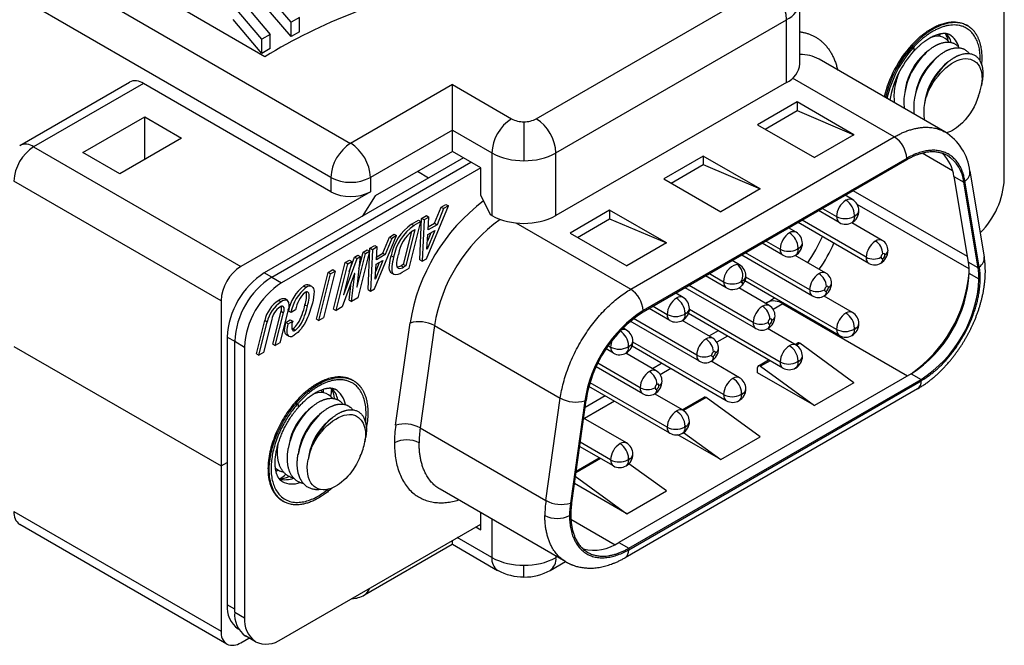
# Model space of a CAD drawing. Units: millimetres. Extents: x 54 to 474, y 40 to 337.
# Drawn here: x 150 to 160, y 262 to 268 of the extents above; entities that cross this region are included whole.
import ezdxf

# ---------------------------------------------------------------- set-up
doc = ezdxf.new("R2010")
doc.units = ezdxf.units.MM
doc.header["$MEASUREMENT"] = 0
doc.layers.add('Layer0000', color=7, linetype='Continuous', lineweight=25)

msp = doc.modelspace()

# ---------------------------------------------------------------- linework, layer by layer
at = {"layer": 'Layer0000', "color": 7, "linetype": 'Continuous', "lineweight": 25}
for p, q in [((152.779, 266.38), (144.76, 271.009)), ((147.468, 269.916), (152.982, 266.732)), ((159.728, 266.365), (159.728, 269.157)), ((154.898, 266.986), (157.278, 268.36)), ((152.368, 267.981), (152.071, 268.329)), ((152.097, 267.625), (151.164, 268.164)), ((152.067, 267.807), (151.769, 268.155)), ((151.855, 268.204), (152.152, 267.856)), ((152.368, 267.834), (152.071, 268.182)), ((157.619, 267.552), (157.619, 268.198)), ((152.067, 267.66), (151.769, 268.008)), ((152.454, 268.03), (152.368, 267.981)), ((152.368, 267.834), (152.368, 267.981)), ((152.454, 267.883), (152.454, 268.03)), ((155.101, 266.633), (157.481, 268.007)), ((157.481, 267.361), (157.481, 268.007)), ((159.337, 267.951), (159.35, 267.944)), ((152.152, 267.856), (152.067, 267.807)), ((152.152, 267.709), (152.152, 267.856)), ((152.454, 267.883), (152.368, 267.834)), ((159.162, 267.854), (159.161, 267.855)), ((152.067, 267.66), (152.067, 267.807)), ((158.784, 267.739), (158.771, 267.746)), ((159.145, 267.81), (159.143, 267.797)), ((152.152, 267.709), (152.067, 267.66)), ((158.946, 267.69), (158.908, 267.658)), ((159.115, 266.849), (157.817, 267.599)), ((157.817, 267.599), (157.819, 267.598)), ((159.047, 267.631), (159.01, 267.6)), ((159.149, 267.572), (159.112, 267.541)), ((149.567, 266.71), (150.7, 267.364)), ((150.844, 267.35), (149.711, 266.696)), ((152.779, 266.233), (150.844, 267.35)), ((154.032, 267.339), (152.982, 266.732)), ((154.032, 266.868), (154.032, 267.339)), ((154.032, 267.339), (154.643, 266.986)), ((157.481, 267.361), (155.101, 265.987)), ((158.593, 266.798), (157.543, 267.404)), ((158.607, 267.364), (158.599, 267.317)), ((159.492, 267.327), (159.499, 267.37)), ((158.709, 267.306), (158.7, 267.258)), ((158.811, 267.247), (158.802, 267.199)), ((157.59, 267.159), (157.182, 266.923)), ((158.175, 266.821), (157.59, 267.159)), ((157.59, 267.159), (157.59, 267.07)), ((158.912, 267.188), (158.904, 267.143)), ((157.259, 266.879), (157.59, 267.07)), ((157.59, 267.07), (158.175, 266.821)), ((150.22, 266.637), (150.857, 267.004)), ((150.857, 267.004), (151.238, 266.784)), ((150.857, 266.563), (150.857, 267.004)), ((154.77, 266.955), (154.77, 266.554)), ((154.032, 266.868), (153.186, 266.38)), ((154.032, 266.648), (154.032, 266.868)), ((154.032, 266.868), (154.44, 266.633)), ((157.182, 266.923), (157.768, 266.585)), ((159.134, 266.84), (159.133, 266.839)), ((151.238, 266.784), (150.602, 266.416)), ((155.873, 265.227), (158.593, 266.798)), ((158.175, 266.821), (157.768, 266.585)), ((149.711, 266.696), (151.849, 265.461)), ((150.602, 266.416), (150.22, 266.637)), ((154.032, 266.648), (153.237, 266.189)), ((154.325, 266.479), (154.032, 266.648)), ((154.44, 266.633), (154.44, 265.987)), ((155.101, 265.987), (155.101, 266.633)), ((159.195, 266.449), (158.882, 266.63)), ((154.147, 266.582), (152.091, 265.395)), ((152.168, 265.351), (154.223, 266.538)), ((158.721, 266.577), (156, 265.007)), ((158.721, 266.562), (156, 264.992)), ((156.622, 266.6), (156.215, 266.365)), ((157.208, 266.262), (156.622, 266.6)), ((156.622, 266.6), (156.622, 266.512)), ((154.325, 266.479), (152.269, 265.292)), ((153.787, 266.374), (153.672, 266.44)), ((154.325, 266.198), (154.325, 266.479)), ((156.291, 266.321), (156.622, 266.512)), ((156.622, 266.512), (157.208, 266.262)), ((159.373, 266.445), (159.521, 265.56)), ((151.646, 265.108), (149.507, 266.343)), ((152.779, 266.38), (152.779, 266.233)), ((153.186, 266.38), (153.186, 266.233)), ((156.215, 266.365), (156.801, 266.027)), ((159.208, 266.39), (159.31, 266.332)), ((159.208, 266.39), (159.356, 265.506)), ((159.458, 265.447), (159.31, 266.332)), ((159.47, 265.457), (159.322, 266.341)), ((153.186, 266.233), (151.849, 265.461)), ((157.208, 266.262), (156.801, 266.027)), ((159.347, 265.563), (158.168, 266.243)), ((153.237, 266.189), (153.103, 265.979)), ((154.427, 265.994), (154.325, 266.198)), ((158.162, 266.151), (158.085, 266.196)), ((158.097, 266.146), (158.094, 266.145)), ((153.764, 265.54), (153.991, 266.088)), ((153.848, 265.907), (153.915, 266.073)), ((153.941, 266.059), (153.874, 265.893)), ((153.915, 266.073), (153.965, 266.102)), ((153.915, 266.073), (153.941, 266.059)), ((153.991, 266.088), (153.941, 266.059)), ((153.965, 266.102), (153.991, 266.088)), ((155.655, 266.042), (155.248, 265.806)), ((156.241, 265.704), (155.655, 266.042)), ((155.655, 266.042), (155.655, 265.953)), ((158.025, 265.914), (157.812, 266.038)), ((157.852, 266.061), (157.997, 265.977)), ((159.364, 265.436), (158.211, 266.102)), ((153.586, 265.443), (153.707, 265.924)), ((153.611, 265.898), (153.682, 265.939)), ((153.707, 265.924), (153.636, 265.883)), ((153.682, 265.939), (153.707, 265.924)), ((153.697, 265.531), (153.715, 265.958)), ((153.715, 265.958), (153.765, 265.987)), ((153.741, 265.943), (153.715, 265.958)), ((153.741, 265.943), (153.722, 265.516)), ((153.791, 265.972), (153.741, 265.943)), ((153.765, 265.987), (153.791, 265.972)), ((153.782, 265.84), (153.791, 265.972)), ((154.44, 265.987), (154.427, 265.994)), ((154.687, 265.912), (155.873, 265.227)), ((155.324, 265.762), (155.655, 265.953)), ((155.655, 265.953), (156.241, 265.704)), ((158.331, 265.494), (157.601, 265.916)), ((158.302, 265.557), (157.641, 265.939)), ((158.468, 265.731), (158.153, 265.913)), ((153.612, 265.823), (153.526, 265.483)), ((153.646, 265.843), (153.552, 265.468)), ((153.611, 265.898), (153.636, 265.883)), ((153.623, 265.83), (153.646, 265.843)), ((153.85, 265.833), (153.773, 265.642)), ((153.809, 265.81), (153.775, 265.724)), ((153.779, 265.792), (153.85, 265.833)), ((153.874, 265.893), (153.782, 265.84)), ((153.784, 265.87), (153.848, 265.907)), ((153.848, 265.907), (153.874, 265.893)), ((157.579, 265.815), (157.502, 265.859)), ((157.514, 265.81), (157.511, 265.808)), ((153.23, 265.232), (153.457, 265.78)), ((153.315, 265.599), (153.382, 265.765)), ((153.407, 265.751), (153.34, 265.585)), ((153.382, 265.765), (153.432, 265.794)), ((153.382, 265.765), (153.407, 265.751)), ((153.457, 265.78), (153.407, 265.751)), ((153.432, 265.794), (153.457, 265.78)), ((153.769, 265.64), (153.779, 265.792)), ((155.248, 265.806), (155.833, 265.468)), ((157.269, 265.724), (157.414, 265.64)), ((158.396, 265.722), (158.399, 265.724)), ((153.178, 265.618), (153.057, 265.137)), ((153.067, 265.437), (153.111, 265.609)), ((153.111, 265.609), (153.152, 265.633)), ((153.111, 265.609), (153.136, 265.594)), ((153.136, 265.594), (153.178, 265.618)), ((153.152, 265.633), (153.178, 265.618)), ((153.163, 265.223), (153.182, 265.65)), ((153.182, 265.65), (153.232, 265.679)), ((153.207, 265.635), (153.182, 265.65)), ((153.207, 265.635), (153.189, 265.208)), ((153.257, 265.664), (153.207, 265.635)), ((153.232, 265.679), (153.257, 265.664)), ((153.249, 265.532), (153.257, 265.664)), ((153.773, 265.642), (153.769, 265.64)), ((153.773, 265.642), (153.77, 265.644)), ((156.241, 265.704), (155.833, 265.468)), ((157.442, 265.578), (157.229, 265.701)), ((152.994, 265.513), (152.908, 265.169)), ((152.912, 265.171), (153.049, 265.544)), ((152.927, 265.503), (152.969, 265.527)), ((152.953, 265.488), (152.994, 265.513)), ((152.968, 265.409), (153.023, 265.558)), ((152.969, 265.527), (152.994, 265.513)), ((153.023, 265.558), (153.056, 265.578)), ((153.023, 265.558), (153.049, 265.544)), ((153.082, 265.563), (153.046, 265.248)), ((153.049, 265.544), (153.082, 265.563)), ((153.05, 265.251), (153.136, 265.594)), ((153.056, 265.578), (153.082, 265.563)), ((153.316, 265.525), (153.24, 265.334)), ((153.246, 265.484), (153.316, 265.525)), ((153.34, 265.585), (153.249, 265.532)), ((153.251, 265.562), (153.315, 265.599)), ((153.315, 265.599), (153.34, 265.585)), ((153.426, 265.557), (153.401, 265.572)), ((153.697, 265.531), (153.722, 265.516)), ((153.722, 265.516), (153.764, 265.54)), ((156.996, 265.478), (156.92, 265.522)), ((157.748, 265.157), (157.018, 265.579)), ((157.72, 265.22), (157.058, 265.602)), ((157.885, 265.394), (157.57, 265.576)), ((159.458, 265.447), (159.356, 265.506)), ((152.824, 265.414), (152.702, 264.932)), ((152.75, 265.401), (152.798, 265.429)), ((152.776, 265.386), (152.824, 265.414)), ((152.798, 265.429), (152.824, 265.414)), ((152.806, 265.022), (152.927, 265.503)), ((152.832, 265.007), (152.953, 265.488)), ((152.953, 265.488), (152.927, 265.503)), ((153.236, 265.332), (153.246, 265.484)), ((153.276, 265.502), (153.241, 265.415)), ((153.526, 265.483), (153.503, 265.47)), ((153.529, 265.455), (153.503, 265.47)), ((153.515, 265.402), (153.586, 265.443)), ((153.552, 265.468), (153.526, 265.483)), ((153.552, 265.468), (153.529, 265.455)), ((156.97, 265.485), (156.968, 265.484)), ((152.168, 265.351), (152.091, 265.395)), ((152.168, 265.351), (152.269, 265.292)), ((152.629, 264.919), (152.75, 265.401)), ((152.654, 264.905), (152.776, 265.386)), ((152.776, 265.386), (152.75, 265.401)), ((153.022, 265.389), (152.896, 265.044)), ((152.992, 265.1), (153.026, 265.391)), ((153.026, 265.391), (153.022, 265.389)), ((153.24, 265.334), (153.236, 265.336)), ((153.24, 265.334), (153.236, 265.332)), ((153.401, 265.396), (153.427, 265.382)), ((156.859, 265.241), (156.646, 265.364)), ((156.686, 265.388), (156.831, 265.304)), ((158.025, 264.75), (157.052, 265.313)), ((157.997, 264.813), (157.061, 265.353)), ((157.813, 265.386), (157.816, 265.388)), ((159.467, 265.332), (159.365, 265.391)), ((152.499, 265.261), (152.525, 265.246)), ((152.582, 265.255), (152.557, 265.27)), ((152.967, 265.114), (152.988, 265.295)), ((153.046, 265.253), (153.05, 265.251)), ((153.046, 265.248), (153.05, 265.251)), ((153.163, 265.223), (153.189, 265.208)), ((153.189, 265.208), (153.23, 265.232)), ((157.165, 264.821), (156.435, 265.243)), ((157.137, 264.884), (156.475, 265.266)), ((157.302, 265.058), (156.987, 265.24)), ((151.646, 265.108), (151.646, 263.404)), ((152.241, 265.112), (152.266, 265.097)), ((152.331, 265.112), (152.306, 265.127)), ((152.909, 265.173), (152.912, 265.171)), ((152.967, 265.114), (152.992, 265.1)), ((153.057, 265.137), (152.992, 265.1)), ((156.413, 265.142), (156.337, 265.186)), ((156.348, 265.137), (156.345, 265.135)), ((158.162, 264.987), (157.868, 265.157)), ((152.179, 264.66), (152.265, 265)), ((152.338, 265.013), (152.252, 264.673)), ((152.265, 265), (152.29, 264.985)), ((152.367, 264.987), (152.341, 265.001)), ((152.415, 265.014), (152.367, 264.987)), ((152.511, 265.065), (152.536, 265.051)), ((152.806, 265.022), (152.832, 265.007)), ((152.896, 265.044), (152.832, 265.007)), ((156.276, 264.905), (156.063, 265.028)), ((156.103, 265.051), (156.248, 264.967)), ((157.414, 264.476), (156.478, 265.017)), ((157.23, 265.049), (157.233, 265.051)), ((157.281, 265.091), (157.262, 265.08)), ((157.443, 265.075), (157.343, 265.017)), ((157.453, 265.081), (157.443, 265.075)), ((157.443, 265.075), (158.729, 264.333)), ((152.01, 264.562), (152.096, 264.903)), ((152.169, 264.916), (152.083, 264.575)), ((152.121, 264.888), (152.096, 264.903)), ((152.204, 264.645), (152.29, 264.985)), ((152.314, 264.884), (152.36, 264.911)), ((152.339, 264.87), (152.385, 264.896)), ((152.36, 264.911), (152.385, 264.896)), ((152.629, 264.919), (152.654, 264.905)), ((152.702, 264.932), (152.654, 264.905)), ((156.582, 264.484), (155.867, 264.897)), ((156.554, 264.547), (155.9, 264.924)), ((156.719, 264.721), (156.404, 264.903)), ((157.442, 264.414), (156.469, 264.976)), ((158.094, 264.981), (158.097, 264.982)), ((152.035, 264.547), (152.121, 264.888)), ((152.314, 264.884), (152.339, 264.87)), ((152.387, 264.82), (152.412, 264.806)), ((153.447, 263.824), (153.595, 264.879)), ((153.848, 264.852), (153.7, 263.797)), ((153.848, 264.852), (155.146, 264.103)), ((155.83, 264.805), (155.791, 264.828)), ((156.775, 264.799), (156.68, 264.744)), ((157.579, 264.651), (157.285, 264.821)), ((151.709, 264.734), (151.786, 264.69)), ((151.709, 264.734), (151.709, 261.971)), ((152.32, 264.758), (152.346, 264.744)), ((156.647, 264.713), (156.65, 264.715)), ((156.87, 264.744), (156.76, 264.681)), ((149.507, 264.638), (151.646, 263.404)), ((151.786, 261.897), (151.786, 264.69)), ((151.786, 264.69), (151.888, 264.631)), ((151.888, 264.631), (151.888, 261.838)), ((152.179, 264.66), (152.204, 264.645)), ((152.252, 264.673), (152.204, 264.645)), ((155.694, 264.568), (155.618, 264.612)), ((155.641, 264.645), (155.665, 264.631)), ((156.859, 264.077), (155.886, 264.639)), ((156.831, 264.14), (155.895, 264.68)), ((157.511, 264.644), (157.514, 264.646)), ((157.569, 264.656), (157.597, 264.673)), ((157.618, 264.669), (157.583, 264.648)), ((158.175, 264.263), (157.618, 264.669)), ((152.01, 264.562), (152.035, 264.547)), ((152.083, 264.575), (152.035, 264.547)), ((156.136, 264.385), (155.821, 264.566)), ((157.19, 264.437), (157.296, 264.498)), ((157.31, 264.49), (157.211, 264.433)), ((155.999, 264.148), (155.516, 264.427)), ((155.971, 264.21), (155.533, 264.463)), ((156.192, 264.462), (156.097, 264.407)), ((156.287, 264.408), (156.177, 264.344)), ((156.996, 264.314), (156.702, 264.484)), ((157.182, 264.366), (157.182, 264.421)), ((157.211, 264.433), (157.768, 264.028)), ((152.999, 264.292), (153.011, 264.284)), ((158.767, 264.355), (155.75, 262.614)), ((155.852, 262.555), (158.869, 264.296)), ((156.067, 264.378), (156.071, 264.38)), ((156.928, 264.307), (156.931, 264.309)), ((157.768, 264.028), (157.182, 264.366)), ((158.767, 264.355), (158.869, 264.296)), ((152.824, 264.195), (152.822, 264.196)), ((156.276, 263.741), (155.441, 264.223)), ((156.248, 263.803), (155.453, 264.263)), ((158.832, 264.199), (155.815, 262.458)), ((155.852, 262.54), (158.869, 264.282)), ((158.175, 264.263), (157.768, 264.028)), ((154.998, 263.047), (155.146, 264.103)), ((155.609, 264.126), (155.401, 264.006)), ((156.413, 263.978), (156.119, 264.148)), ((156.403, 263.983), (156.63, 264.114)), ((156.651, 264.11), (156.417, 263.975)), ((157.208, 263.705), (156.651, 264.11)), ((152.429, 264.061), (152.416, 264.068)), ((152.584, 264.014), (152.547, 263.983)), ((155.399, 264.076), (155.251, 263.021)), ((155.411, 264.081), (155.263, 263.025)), ((155.704, 264.071), (155.395, 263.893)), ((152.686, 263.956), (152.649, 263.924)), ((152.788, 263.897), (152.75, 263.866)), ((155.83, 263.641), (155.386, 263.898)), ((156.345, 263.971), (156.348, 263.973)), ((153.7, 263.797), (154.998, 263.047)), ((153.13, 263.653), (153.137, 263.695)), ((156.801, 263.47), (156.359, 263.724)), ((156.418, 263.748), (156.801, 263.47)), ((156.801, 263.47), (157.208, 263.705)), ((152.347, 263.63), (152.339, 263.583)), ((155.694, 263.404), (155.345, 263.606)), ((155.665, 263.467), (155.351, 263.648)), ((155.762, 263.634), (155.765, 263.636)), ((152.449, 263.571), (152.44, 263.524)), ((152.551, 263.513), (152.543, 263.469)), ((155.561, 263.481), (155.306, 263.334)), ((155.309, 263.351), (155.547, 263.489)), ((151.646, 263.404), (151.709, 263.44)), ((151.646, 263.404), (151.646, 261.699)), ((156.241, 263.146), (155.854, 263.427)), ((155.301, 263.298), (155.833, 262.911)), ((152.275, 263.244), (152.273, 263.245)), ((155.833, 262.911), (155.291, 263.224)), ((153.906, 263.164), (153.905, 263.164)), ((155.203, 262.415), (153.905, 263.164)), ((155.833, 262.911), (156.241, 263.146)), ((152.279, 263.045), (152.291, 263.037)), ((149.507, 262.933), (151.646, 261.699)), ((154.325, 262.746), (154.325, 262.922)), ((151.705, 261.567), (149.567, 262.801)), ((152.269, 261.618), (154.325, 262.805)), ((154.274, 262.775), (154.325, 262.746)), ((154.44, 262.856), (154.44, 262.459)), ((155.255, 262.855), (155.711, 262.592)), ((154.44, 262.459), (154.083, 262.665)), ((153.126, 262.074), (154.031, 262.597)), ((154.032, 262.597), (154.032, 262.636)), ((154.034, 262.596), (154.499, 262.327)), ((155.75, 262.614), (155.852, 262.555)), ((155.101, 262.474), (155.101, 262.459)), ((155.114, 262.466), (155.101, 262.459)), ((154.77, 262.258), (154.77, 262.38)), ((155.042, 262.327), (155.198, 262.418)), ((151.786, 261.927), (151.709, 261.971)), ((151.786, 261.897), (151.888, 261.838)), ((151.821, 261.723), (151.828, 261.719)), ((151.999, 261.591), (151.898, 261.65)), ((151.849, 261.581), (151.933, 261.629))]:
    msp.add_line(p, q, dxfattribs=at)
for centre, radius, start, end in [((155.096, 262.703), 5.764, 100.9775, 121.3515), ((157.038, 267.987), 0.444, 2.6763, 57.3237), ((157.385, 268.222), 0.235, 294.3506, 354.3346), ((158.936, 267.747), 0.152, 35.6521, 46.4052), ((158.31, 267.896), 0.756, 355.3417, 357.5106), ((158.939, 267.751), 0.214, 10.5305, 32.8435), ((158.95, 267.701), 0.242, 17.1634, 43.0061), ((159.045, 267.666), 0.222, 14.3031, 58.0637), ((159.655, 266.937), 1.198, 137.547, 166.7945), ((159.033, 267.674), 0.163, 38.713, 118.4477), ((157.63, 267.266), 0.382, 60.6394, 91.7214), ((159.668, 266.93), 1.198, 137.547, 166.7945), ((159.64, 266.946), 1.15, 137.5251, 167.5268), ((159.521, 267.016), 0.987, 137.3311, 170.598), ((159.453, 267.116), 0.766, 131.4935, 169.3258), ((159.323, 267.191), 0.625, 131.5775, 169.4443), ((158.762, 267.7), 0.0375, 335.0089, 37.4445), ((157.384, 267.575), 0.236, 294.4175, 354.2677), ((159.555, 267.057), 0.766, 131.4935, 169.3258), ((159.425, 267.132), 0.625, 131.5775, 169.4443), ((159.527, 267.074), 0.625, 131.5775, 169.4443), ((159.659, 266.996), 0.769, 131.5326, 163.8829), ((159.299, 267.189), 0.712, 157.6867, 169.7045), ((150.759, 267.232), 0.145, 54.4182, 114.2679), ((159.15, 267.268), 0.552, 164.7789, 169.9395), ((159.094, 267.222), 0.505, 169.1839, 188.2139), ((159.196, 267.163), 0.505, 169.1839, 188.2139), ((158.938, 267.427), 0.562, 338.7369, 349.7489), ((159.298, 267.104), 0.505, 169.1839, 188.2139), ((159.322, 267.06), 0.426, 168.7222, 192.0823), ((159.527, 267.031), 0.633, 163.581, 169.8226), ((154.883, 266.612), 0.444, 122.6763, 177.3237), ((154.765, 267.215), 0.26, 241.9643, 271.137), ((154.776, 267.215), 0.26, 268.863, 298.0357), ((154.658, 266.612), 0.444, 2.6763, 57.3237), ((158.821, 266.378), 0.556, 6.9095, 57.984), ((153.222, 266.359), 0.444, 122.6763, 177.3237), ((152.743, 266.359), 0.444, 2.6763, 57.3237), ((158.444, 266.564), 0.277, 2.6763, 57.3237), ((149.951, 266.322), 0.444, 122.6917, 177.3083), ((149.627, 266.578), 0.145, 54.4182, 114.2679), ((154.757, 267.229), 0.676, 241.9643, 271.137), ((154.784, 267.229), 0.676, 268.863, 298.0357), ((158.809, 266.34), 0.402, 7.1469, 45.7359), ((158.94, 266.293), 0.372, 5.9274, 56.7936), ((159.261, 266.435), 0.112, 303.2474, 4.8354), ((152.982, 266.774), 0.444, 242.6921, 297.3079), ((158.884, 266.408), 0.845, 314.7873, 357.0744), ((152.982, 266.627), 0.444, 242.6766, 297.3234), ((155.528, 264.571), 1.957, 126.8216, 170.9524), ((158.207, 265.967), 0.211, 122.6763, 177.3237), ((157.989, 265.981), 0.194, 2.6917, 57.3083), ((158.134, 266.09), 0.067, 65.1954, 123.4694), ((158.096, 266.038), 0.131, 359.7292, 59.8039), ((158.085, 266.038), 0.143, 300.2902, 359.7095), ((158.164, 266.044), 0.0635, 294.4175, 354.2677), ((155.485, 264.595), 1.657, 125.3265, 171.0565), ((154.77, 266.627), 0.721, 242.6766, 297.3234), ((158.086, 266.149), 0.194, 242.6766, 297.3234), ((158.066, 265.97), 0.0689, 174.4148, 234.2711), ((158.091, 266.028), 0.131, 240.196, 300.2706), ((158.12, 265.966), 0.0633, 305.665, 5.6491), ((158.192, 265.976), 0.0166, 122.6763, 177.3237), ((158.18, 265.976), 0.00471, 170.5002, 309.4988), ((158.186, 265.987), 0.00471, 350.4358, 129.5632), ((158.174, 265.987), 0.0166, 302.6917, 357.3083), ((153.889, 265.488), 0.495, 124.1272, 170.2223), ((153.914, 265.473), 0.495, 124.1272, 170.2223), ((153.832, 265.538), 0.359, 125.5892, 172.256), ((157.551, 265.754), 0.067, 65.1954, 123.4694), ((157.513, 265.701), 0.131, 359.7292, 59.8039), ((157.625, 265.631), 0.211, 122.6763, 177.3237), ((157.406, 265.645), 0.194, 2.6917, 57.3083), ((156.226, 266.513), 1.788, 325.5298, 335.4548), ((158.514, 265.546), 0.212, 123.8908, 177.2404), ((158.439, 265.668), 0.0689, 65.7315, 125.5819), ((158.309, 265.584), 0.166, 2.6917, 57.3083), ((158.406, 265.626), 0.122, 359.1916, 59.4726), ((157.503, 265.813), 0.194, 242.6766, 297.3234), ((157.483, 265.634), 0.0689, 174.4148, 234.2711), ((157.502, 265.701), 0.143, 300.2902, 359.7095), ((157.537, 265.63), 0.0633, 305.665, 5.6491), ((157.609, 265.64), 0.0166, 122.6763, 177.3237), ((157.597, 265.64), 0.00471, 170.5002, 309.4988), ((157.603, 265.65), 0.00471, 350.5002, 129.4988), ((157.591, 265.65), 0.0166, 302.6763, 357.3237), ((157.581, 265.707), 0.0635, 294.4175, 354.2677), ((156.551, 266.325), 1.55, 324.8416, 336.2992), ((158.375, 265.626), 0.152, 300.7276, 359.2716), ((158.473, 265.63), 0.0544, 294.4176, 354.2671), ((157.508, 265.692), 0.131, 240.196, 300.2706), ((158.371, 265.55), 0.0689, 174.4148, 234.2711), ((158.379, 265.704), 0.166, 242.6766, 297.3234), ((158.422, 265.54), 0.0543, 305.665, 5.6491), ((158.499, 265.555), 0.0444, 122.6763, 177.3237), ((158.468, 265.555), 0.0126, 170.5002, 309.4988), ((158.484, 265.582), 0.0125, 350.4358, 129.5632), ((158.452, 265.582), 0.0444, 302.6917, 357.3083), ((158.67, 265.394), 0.696, 359.7858, 9.2747), ((159.409, 265.551), 0.112, 303.2474, 4.8355), ((152.089, 265.088), 0.444, 122.6917, 177.3083), ((153.45, 265.551), 0.097, 277.8744, 302.9434), ((153.49, 265.502), 0.0605, 254.434, 309.4555), ((157.019, 265.303), 0.188, 105.9074, 179.8606), ((156.887, 265.369), 0.143, 339.1295, 54.227), ((156.972, 265.435), 0.05, 60.6292, 91.5011), ((156.93, 265.365), 0.131, 359.7072, 59.8266), ((158.391, 265.6), 0.122, 240.5272, 300.8081), ((158.771, 265.335), 0.696, 359.7858, 9.2747), ((152.54, 264.695), 0.832, 122.6763, 177.3237), ((152.617, 264.651), 0.832, 122.6763, 177.3237), ((153.451, 265.479), 0.1, 255.8134, 309.6938), ((156.92, 265.476), 0.194, 242.6766, 297.3234), ((156.9, 265.297), 0.0688, 174.3701, 234.3158), ((157.024, 265.304), 0.0147, 104.5703, 180.1732), ((157.015, 265.304), 0.00562, 180.452, 343.3264), ((157.02, 265.313), 0.00465, 349.9072, 86.3127), ((157.008, 265.313), 0.0168, 318.0419, 357.2146), ((156.997, 265.282), 0.031, 339.2088, 41.4899), ((156.998, 265.37), 0.0635, 294.4175, 354.2677), ((156.919, 265.365), 0.143, 318.7197, 359.709), ((157.931, 265.21), 0.212, 123.8908, 177.2404), ((157.856, 265.332), 0.0689, 65.7315, 125.5819), ((157.726, 265.248), 0.166, 2.6917, 57.3083), ((157.823, 265.289), 0.122, 359.1916, 59.4726), ((157.959, 265.512), 1.41, 304.92, 355.0801), ((158.063, 265.452), 1.303, 302.6763, 357.3237), ((158.165, 265.393), 1.303, 302.6763, 357.3237), ((152.719, 264.592), 0.832, 122.6763, 177.3237), ((152.758, 264.926), 0.424, 127.671, 169.7073), ((152.784, 264.911), 0.424, 127.671, 169.7073), ((152.536, 265.214), 0.0594, 69.4514, 128.0086), ((152.227, 265.165), 0.301, 340.682, 6.4603), ((152.53, 265.169), 0.0303, 69.2121, 128.4531), ((152.561, 265.199), 0.0594, 69.4514, 128.0086), ((155.723, 264.994), 0.277, 2.6763, 57.3237), ((156.925, 265.357), 0.133, 240.4647, 319.6515), ((157.788, 265.213), 0.0689, 174.4148, 234.2711), ((157.796, 265.368), 0.166, 242.6766, 297.3234), ((157.793, 265.29), 0.152, 300.7276, 359.272), ((157.839, 265.203), 0.0543, 305.665, 5.6491), ((157.917, 265.218), 0.0444, 122.6763, 177.3237), ((157.885, 265.218), 0.0126, 170.5002, 309.4988), ((157.901, 265.246), 0.0125, 350.4358, 129.5632), ((157.869, 265.246), 0.0444, 302.6763, 357.3237), ((157.89, 265.293), 0.0544, 294.4175, 354.2675), ((152.412, 264.838), 0.323, 121.9935, 168.4222), ((152.289, 265.054), 0.0753, 76.8878, 129.5578), ((152.314, 265.039), 0.0753, 76.8878, 129.5578), ((152.25, 265.057), 0.0986, 333.5323, 34.0307), ((152.705, 264.973), 0.293, 131.3395, 171.8317), ((156.459, 264.957), 0.211, 122.6763, 177.3237), ((156.24, 264.971), 0.194, 2.6917, 57.3083), ((156.385, 265.081), 0.067, 65.1954, 123.4694), ((156.347, 265.028), 0.131, 359.7292, 59.8039), ((156.818, 265.891), 0.925, 300.0886, 305.435), ((157.348, 264.943), 0.163, 54.4182, 114.2679), ((157.808, 265.264), 0.122, 240.5272, 300.8081), ((152.437, 264.823), 0.323, 121.9935, 168.4222), ((152.365, 264.878), 0.2, 124.2443, 169.2371), ((152.275, 265.016), 0.0355, 70.7016, 129.4644), ((152.139, 265.039), 0.131, 342.6931, 5.1703), ((152.233, 265.015), 0.0646, 332.6935, 32.2484), ((156.737, 263.871), 1.354, 122.956, 171.2607), ((156.336, 265.028), 0.143, 300.2902, 359.7095), ((156.415, 265.034), 0.0635, 294.4175, 354.2677), ((157.348, 264.873), 0.212, 123.8908, 177.2404), ((157.273, 264.995), 0.0688, 65.6646, 125.6488), ((157.143, 264.911), 0.166, 2.6917, 57.3083), ((157.24, 264.953), 0.122, 359.1916, 59.4726), ((152.486, 264.847), 0.112, 154.0176, 204.6059), ((156.722, 263.879), 1.326, 122.956, 171.2607), ((156.337, 265.14), 0.194, 242.6766, 297.3234), ((156.317, 264.961), 0.0689, 174.4148, 234.2711), ((156.342, 265.019), 0.131, 240.1965, 300.2706), ((156.371, 264.957), 0.0633, 305.665, 5.6491), ((156.443, 264.967), 0.0166, 122.6763, 177.3237), ((156.431, 264.967), 0.00471, 170.5002, 309.4988), ((156.437, 264.977), 0.00471, 350.4358, 129.5632), ((156.425, 264.977), 0.0166, 302.6917, 357.3083), ((157.21, 264.953), 0.152, 300.7213, 359.2852), ((157.334, 264.881), 0.0444, 122.6763, 177.3237), ((157.318, 264.909), 0.0125, 350.4358, 129.5632), ((157.286, 264.909), 0.0444, 302.6917, 357.3083), ((157.308, 264.956), 0.0543, 294.3506, 354.3347), ((158.207, 264.803), 0.211, 122.6763, 177.3237), ((157.989, 264.817), 0.194, 2.6917, 57.3083), ((158.134, 264.926), 0.067, 65.1947, 123.4695), ((158.096, 264.874), 0.131, 359.7296, 59.8039), ((152.35, 264.883), 0.0726, 290.1871, 300.1232), ((152.393, 264.829), 0.0302, 252.1594, 309.1491), ((153.689, 264.56), 0.332, 61.5037, 106.458), ((155.657, 264.635), 0.194, 2.7161, 56.9679), ((155.802, 264.744), 0.0673, 65.2831, 123.8353), ((155.764, 264.692), 0.131, 359.7292, 59.8039), ((157.205, 264.877), 0.0689, 174.4148, 234.2711), ((157.213, 265.031), 0.166, 242.6766, 297.3234), ((157.225, 264.927), 0.122, 240.5272, 300.8081), ((157.256, 264.866), 0.0543, 305.665, 5.6491), ((157.302, 264.881), 0.0126, 170.5002, 309.4988), ((158.066, 264.806), 0.0689, 174.4178, 234.2681), ((158.086, 264.985), 0.194, 242.6766, 297.3234), ((158.085, 264.874), 0.143, 300.2902, 359.7095), ((158.12, 264.802), 0.0633, 305.665, 5.6491), ((158.192, 264.812), 0.0166, 122.6763, 177.3237), ((158.18, 264.812), 0.00471, 170.5002, 309.4988), ((158.186, 264.823), 0.00471, 350.4358, 129.5632), ((158.174, 264.823), 0.0166, 302.6917, 357.3083), ((158.164, 264.88), 0.0635, 294.4175, 354.2676), ((152.365, 264.795), 0.0548, 249.9072, 308.6857), ((155.847, 264.627), 0.182, 156.1724, 178.7368), ((155.753, 264.692), 0.143, 300.2902, 359.7095), ((155.832, 264.697), 0.0635, 294.4175, 354.2677), ((156.765, 264.537), 0.212, 123.8908, 177.2404), ((156.69, 264.658), 0.0689, 65.7316, 125.5819), ((156.56, 264.574), 0.166, 2.6917, 57.3083), ((156.657, 264.616), 0.122, 359.1923, 59.4727), ((158.091, 264.864), 0.131, 240.1959, 300.2706), ((155.754, 264.803), 0.194, 242.6766, 297.3234), ((155.734, 264.624), 0.0689, 174.4178, 234.2681), ((155.788, 264.62), 0.0633, 305.665, 5.6491), ((155.86, 264.63), 0.0166, 122.6763, 177.3237), ((155.848, 264.63), 0.00471, 170.5002, 309.4988), ((155.854, 264.64), 0.00471, 350.5002, 129.4988), ((155.842, 264.64), 0.0166, 302.6763, 357.3237), ((156.627, 264.616), 0.152, 300.7276, 359.2717), ((156.725, 264.62), 0.0544, 294.4176, 354.2672), ((157.625, 264.467), 0.211, 122.6763, 177.3237), ((157.406, 264.481), 0.194, 2.6917, 57.3083), ((157.551, 264.59), 0.067, 65.1947, 123.4695), ((157.513, 264.537), 0.131, 359.7296, 59.8039), ((157.605, 264.654), 0.0201, 46.8724, 112.2085), ((155.759, 264.682), 0.131, 240.1959, 300.2706), ((156.622, 264.54), 0.0689, 174.4148, 234.2711), ((156.63, 264.695), 0.166, 242.6766, 297.3234), ((156.673, 264.53), 0.0543, 305.665, 5.6491), ((156.751, 264.545), 0.0444, 122.6763, 177.3237), ((156.719, 264.545), 0.0126, 170.5002, 309.4988), ((156.735, 264.573), 0.0126, 350.5002, 129.4988), ((156.703, 264.573), 0.0444, 302.6763, 357.3237), ((157.502, 264.537), 0.143, 300.2902, 359.7095), ((157.609, 264.476), 0.0166, 122.6763, 177.3237), ((157.603, 264.486), 0.00471, 350.4358, 129.5632), ((157.581, 264.543), 0.0635, 294.4175, 354.2676), ((156.108, 264.324), 0.067, 65.1947, 123.4695), ((156.642, 264.59), 0.122, 240.5272, 300.8081), ((157.2, 264.423), 0.0181, 125.6704, 185.6436), ((157.197, 264.419), 0.0201, 46.8724, 112.2085), ((157.483, 264.47), 0.0689, 174.4178, 234.2681), ((157.503, 264.649), 0.194, 242.6766, 297.3234), ((157.508, 264.528), 0.131, 240.1959, 300.2706), ((157.537, 264.466), 0.0633, 305.665, 5.6491), ((157.597, 264.476), 0.00471, 170.5002, 309.4988), ((157.591, 264.486), 0.0166, 302.6917, 357.3083), ((156.181, 264.201), 0.211, 122.6763, 177.3237), ((155.978, 264.238), 0.166, 2.6917, 57.3083), ((156.074, 264.28), 0.122, 359.1928, 59.4726), ((157.042, 264.13), 0.211, 122.6763, 177.3237), ((156.823, 264.144), 0.194, 2.6917, 57.3083), ((156.968, 264.253), 0.067, 65.1954, 123.4694), ((156.93, 264.201), 0.131, 359.7302, 59.8046), ((152.576, 264.073), 0.148, 35.5296, 49.5426), ((151.953, 264.221), 0.75, 355.2645, 358.1385), ((151.805, 264.282), 0.987, 350.7395, 354.9489), ((152.572, 264.079), 0.244, 4.4776, 31.7778), ((152.6, 264.034), 0.256, 11.7216, 42.4633), ((152.698, 263.999), 0.233, 9.3432, 57.3787), ((156.039, 264.204), 0.0689, 174.4178, 234.2681), ((156.047, 264.358), 0.166, 242.6766, 297.3234), ((156.044, 264.28), 0.152, 300.7276, 359.2721), ((156.09, 264.193), 0.0543, 305.665, 5.6491), ((156.168, 264.208), 0.0444, 122.6763, 177.3237), ((156.136, 264.208), 0.0126, 170.5002, 309.4988), ((156.152, 264.236), 0.0125, 350.4358, 129.5632), ((156.12, 264.236), 0.0444, 302.6917, 357.3083), ((156.142, 264.283), 0.0544, 294.4175, 354.2676), ((156.919, 264.201), 0.143, 300.2902, 359.7095), ((156.998, 264.206), 0.0635, 294.4175, 354.2676), ((158.779, 264.273), 0.0905, 305.665, 5.6491), ((152.671, 263.997), 0.165, 38.9926, 119.4368), ((155.305, 264.395), 0.332, 241.5037, 286.458), ((156.059, 264.254), 0.122, 240.5272, 300.8081), ((156.637, 264.095), 0.0201, 46.8724, 112.2085), ((156.9, 264.133), 0.0689, 174.4178, 234.2681), ((156.92, 264.312), 0.194, 242.6766, 297.3234), ((156.954, 264.129), 0.0633, 305.665, 5.6491), ((157.026, 264.139), 0.0166, 122.6917, 177.3083), ((157.014, 264.139), 0.00471, 170.4358, 309.5632), ((157.02, 264.149), 0.00471, 350.5002, 129.4988), ((157.008, 264.149), 0.0166, 302.6763, 357.3237), ((153.088, 263.442), 0.763, 131.3916, 169.3954), ((152.958, 263.517), 0.622, 131.4499, 169.5246), ((152.41, 264.023), 0.0357, 338.9157, 40.9621), ((156.385, 263.917), 0.067, 65.1947, 123.4695), ((156.925, 264.191), 0.131, 240.1959, 300.2706), ((153.19, 263.383), 0.763, 131.3916, 169.3954), ((153.06, 263.458), 0.622, 131.4499, 169.5246), ((153.29, 263.326), 0.761, 131.354, 159.7634), ((156.459, 263.793), 0.211, 122.6763, 177.3237), ((156.24, 263.807), 0.194, 2.6917, 57.3083), ((156.347, 263.864), 0.131, 359.7296, 59.8039), ((153.162, 263.4), 0.622, 131.4499, 169.5246), ((154.74, 263.639), 1.306, 171.8612, 179.8349), ((153.541, 263.505), 0.332, 61.519, 106.4426), ((154.803, 263.639), 1.114, 171.8612, 179.8349), ((156.317, 263.797), 0.0689, 174.4178, 234.2681), ((156.337, 263.976), 0.194, 242.6766, 297.3234), ((156.336, 263.864), 0.143, 300.2902, 359.7095), ((156.371, 263.793), 0.0633, 305.665, 5.6491), ((156.443, 263.803), 0.0166, 122.6763, 177.3237), ((156.431, 263.803), 0.00471, 170.5002, 309.4988), ((156.437, 263.813), 0.00471, 350.4358, 129.5632), ((156.425, 263.813), 0.0166, 302.6763, 357.3237), ((156.415, 263.87), 0.0635, 294.4175, 354.2676), ((156.342, 263.855), 0.131, 240.1959, 300.2706), ((153.197, 263.351), 0.664, 158.9899, 169.713), ((152.551, 263.76), 0.589, 334.3802, 349.5334), ((153.561, 263.396), 0.277, 62.6766, 117.3234), ((155.876, 263.457), 0.211, 122.6763, 177.3237), ((155.657, 263.471), 0.194, 2.6917, 57.3083), ((155.802, 263.58), 0.067, 65.1954, 123.4694), ((155.764, 263.528), 0.131, 359.7302, 59.8046), ((155.753, 263.528), 0.143, 300.2902, 359.7095), ((155.86, 263.466), 0.0166, 122.6763, 177.3237), ((155.854, 263.476), 0.00471, 350.5002, 129.4988), ((155.842, 263.476), 0.0166, 302.6763, 357.3237), ((155.832, 263.533), 0.0635, 294.4175, 354.2676), ((152.327, 263.518), 0.182, 228.716, 258.7918), ((155.734, 263.46), 0.0689, 174.4178, 234.2681), ((155.754, 263.639), 0.194, 242.6766, 297.3234), ((155.759, 263.518), 0.131, 240.1959, 300.2706), ((155.788, 263.456), 0.0633, 305.665, 5.6491), ((155.848, 263.466), 0.00471, 170.5002, 309.4988), ((151.823, 263.976), 0.738, 301.8508, 303.7305), ((152.25, 263.513), 0.238, 267.9907, 294.1347), ((152.303, 263.525), 0.263, 257.8066, 290.4475), ((151.69, 264.082), 0.986, 305.0513, 309.2053), ((152.382, 263.449), 0.231, 242.5064, 290.0772), ((156.101, 262.89), 1.114, 171.8612, 179.8349), ((155.157, 263.339), 0.332, 241.5037, 286.458), ((156.163, 262.89), 0.922, 171.8612, 179.8349), ((149.652, 262.919), 0.145, 174.4178, 234.2681), ((155.114, 263.139), 0.277, 242.6766, 297.3234), ((155.491, 262.999), 0.464, 256.3366, 303.9347), ((154.584, 262.445), 0.145, 174.4178, 234.2681), ((154.757, 263.056), 0.676, 241.9643, 271.137), ((154.784, 263.056), 0.676, 268.863, 298.0357), ((154.957, 262.445), 0.145, 305.7319, 5.5822), ((155.762, 262.531), 0.0906, 305.7319, 5.5822), ((154.765, 262.804), 0.545, 240.8559, 270.5953), ((154.776, 262.804), 0.546, 269.4083, 299.1418), ((152.982, 262.323), 0.288, 272.1193, 299.9921), ((153.065, 262.172), 0.116, 301.8038, 344.7354), ((151.98, 261.944), 0.272, 174.4178, 234.2681), ((152.056, 261.87), 0.271, 174.3509, 234.335), ((152.158, 261.812), 0.271, 174.3509, 234.335), ((151.79, 261.685), 0.145, 174.4178, 234.2681), ((151.765, 261.699), 0.145, 245.7321, 305.5818), ((152.111, 261.838), 0.271, 245.6652, 305.6487)]:
    msp.add_arc(centre, radius, start, end, dxfattribs=at)
for points, weights, degree in [([(158.771, 267.746), (159.09, 268.094), (159.337, 267.951)], [1, 0.778811009993, 0.891699876062], 2), ([(159.35, 267.944), (159.103, 268.086), (158.784, 267.739)], [0.891699876159, 0.778811009899, 1], 2), ([(159.479, 267.579), (159.499, 268.129), (159.104, 268.064), (158.791, 267.723)], [0.527321485576, 0.431187708324, 0.588747213132, 1], 3), ([(157.619, 267.882), (157.925, 267.843), (158.009, 267.488)], [0.888039256147, 0.861095756045, 0.978849723161], 2), ([(158.593, 266.798), (158.899, 266.974), (159.115, 266.849)], [1, 0.868991026445, 0.8847052287], 2), ([(159.322, 266.341), (159.233, 266.873), (158.721, 266.577)], [1, 0.766044443119, 1], 2), ([(159.144, 266.604), (158.968, 266.705), (158.721, 266.562)], [0.8847052287, 0.868991026445, 1], 2), ([(155.146, 264.103), (155.254, 264.869), (155.873, 265.227)], [1, 0.766044443119, 1], 2), ([(152.416, 264.068), (152.742, 264.44), (152.999, 264.292)], [1, 0.772240731378, 0.898701233725], 2), ([(152.429, 264.061), (152.755, 264.432), (153.011, 264.284)], [1, 0.772240731281, 0.898701233833], 2), ([(153.136, 263.855), (153.214, 264.493), (152.78, 264.436), (152.437, 264.046)], [0.548534814856, 0.412324940365, 0.562813335414, 1], 3), ([(152.437, 264.046), (151.798, 263.319), (151.917, 262.487), (152.749, 263.163)], [1, 0.408133752349, 0.341725987361, 0.800776705036], 3), ([(153.434, 263.642), (153.434, 262.855), (154.097, 263.053)], [1, 0.753949630035, 0.921297595513], 2), ([(153.905, 263.164), (153.689, 263.289), (153.689, 263.642)], [0.853553390604, 0.853552115445, 1], 2), ([(152.79, 263.175), (152.502, 262.915), (152.291, 263.037)], [0.93782311837, 0.791871979695, 0.898701233725], 2), ([(155.203, 262.415), (154.987, 262.54), (154.987, 262.893)], [0.853553390604, 0.853552115356, 1], 2), ([(155.241, 262.893), (155.241, 262.187), (155.852, 262.54)], [1, 0.707106781187, 1], 2), ([(155.429, 262.513), (155.605, 262.412), (155.852, 262.555)], [0.982787345699, 0.915895178346, 1], 2)]:
    msp.add_rational_spline(points, weights, degree=degree, dxfattribs=at)
for points, weights, knots in [([(159.495, 267.54), (159.512, 267.711), (159.455, 267.827), (159.417, 267.905), (159.35, 267.944)], [0.866565916861, 0.897207031355, 1, 0.928295771287, 0.891699876159], [0.3245214, 0.3245214, 0.3245214, 0.5, 0.5, 0.6224068, 0.6224068, 0.6224068]), ([(158.946, 267.69), (159.002, 267.737), (159.058, 267.759), (159.194, 267.813), (159.263, 267.717)], [0.939459816483, 0.953794299209, 1, 0.894580440886, 0.955062235576], [0.17349079, 0.17349079, 0.17349079, 0.17708333, 0.17708333, 0.18527982, 0.18527982, 0.18527982]), ([(159.047, 267.631), (159.103, 267.678), (159.159, 267.7), (159.296, 267.754), (159.365, 267.659)], [0.939459823045, 0.953794309785, 1, 0.894580440886, 0.955062235576], [0.11099079, 0.11099079, 0.11099079, 0.11458333, 0.11458333, 0.12277982, 0.12277982, 0.12277982]), ([(159.149, 267.572), (159.205, 267.619), (159.261, 267.641), (159.44, 267.712), (159.494, 267.544), (159.517, 267.471), (159.499, 267.37)], [0.939459816483, 0.953794299209, 1, 0.866025403784, 1, 0.936777305049, 0.933224267925], [0.04849079, 0.04849079, 0.04849079, 0.05208333, 0.05208333, 0.0625, 0.0625, 0.06741563, 0.06741563, 0.06741563]), ([(158.869, 264.282), (159.154, 264.446), (159.337, 264.804), (159.52, 265.162), (159.47, 265.457)], [1, 0.906307787037, 1, 0.906307787037, 1], [0, 0, 0, 0.5, 0.5, 1, 1, 1]), ([(153.011, 264.284), (153.072, 264.249), (153.109, 264.182), (153.191, 264.035), (153.144, 263.798)], [0.898701233833, 0.934866049905, 1, 0.867782038593, 0.854935835873], [0.3888094, 0.3888094, 0.3888094, 0.5, 0.5, 0.7257102, 0.7257102, 0.7257102]), ([(152.584, 264.014), (152.66, 264.078), (152.734, 264.096), (152.844, 264.122), (152.901, 264.042)], [0.933419868301, 0.938235247019, 1, 0.910436405977, 0.940621444918], [0.17228106, 0.17228106, 0.17228106, 0.17708333, 0.17708333, 0.184047, 0.184047, 0.184047]), ([(152.416, 264.068), (151.958, 263.547), (152.181, 263.147), (152.218, 263.08), (152.279, 263.045)], [1, 0.707106781187, 1, 0.934866049808, 0.898701233725], [0, 0, 0, 0.5, 0.5, 0.6111906, 0.6111906, 0.6111906]), ([(152.291, 263.037), (152.231, 263.072), (152.193, 263.14), (151.971, 263.54), (152.429, 264.061)], [0.898701233725, 0.934866049808, 1, 0.707106781187, 1], [0.3888094, 0.3888094, 0.3888094, 0.5, 0.5, 1, 1, 1]), ([(152.686, 263.956), (152.762, 264.02), (152.835, 264.037), (152.945, 264.063), (153.003, 263.983)], [0.93341987014, 0.938235258816, 1, 0.910436405977, 0.940621444918], [0.10978106, 0.10978106, 0.10978106, 0.11458333, 0.11458333, 0.121547, 0.121547, 0.121547]), ([(152.788, 263.897), (152.864, 263.961), (152.937, 263.978), (153.11, 264.019), (153.141, 263.83), (153.151, 263.769), (153.137, 263.695)], [0.933419868301, 0.938235247019, 1, 0.866025403784, 1, 0.952339496224, 0.938588758692], [0.04728106, 0.04728106, 0.04728106, 0.05208333, 0.05208333, 0.0625, 0.0625, 0.06620565, 0.06620565, 0.06620565]), ([(152.393, 263.28), (152.272, 263.305), (152.238, 263.447), (152.218, 263.532), (152.236, 263.639)], [0.94907619903, 0.900209496692, 1, 0.937737974358, 0.933346021798], [0.21099118, 0.21099118, 0.21099118, 0.21875, 0.21875, 0.22359094, 0.22359094, 0.22359094]), ([(152.495, 263.222), (152.374, 263.246), (152.34, 263.388), (152.319, 263.475), (152.339, 263.583)], [0.94907619903, 0.900209496692, 1, 0.937039758678, 0.933254795346], [0.14849118, 0.14849118, 0.14849118, 0.15625, 0.15625, 0.16114523, 0.16114523, 0.16114523]), ([(152.671, 263.161), (152.488, 263.137), (152.442, 263.33), (152.421, 263.416), (152.44, 263.524)], [0.993376695421, 0.869423230834, 1, 0.937039758678, 0.933254795346], [0.08359752, 0.08359752, 0.08359752, 0.09375, 0.09375, 0.09864523, 0.09864523, 0.09864523]), ([(155.263, 263.025), (155.215, 262.68), (155.394, 262.537), (155.411, 262.524), (155.429, 262.513)], [1, 0.906307787037, 1, 0.99041260869, 0.982787345699], [0, 0, 0, 0.5, 0.5, 0.5511643, 0.5511643, 0.5511643])]:
    msp.add_rational_spline(points, weights, degree=2, knots=knots, dxfattribs=at)
for points, degree, knots in [([(158.796, 267.685), (158.852, 267.745), (158.98, 267.838), (159.095, 267.872), (159.149, 267.863), (159.162, 267.854)], 2, [0, 0, 0, 0.243853, 0.538353, 0.813497, 1, 1, 1]), ([(158.92, 267.21), (158.959, 267.312), (159.087, 267.512), (159.341, 267.648), (159.494, 267.543), (159.503, 267.393), (159.492, 267.327)], 3, [0, 0, 0, 0, 0.000926291, 0.001852583, 0.002778874, 0.003387998, 0.003387998, 0.003387998, 0.003387998]), ([(159.462, 267.223), (159.433, 267.121), (159.326, 266.944), (159.186, 266.855), (159.132, 266.839)], 3, [0, 0, 0, 0, 0.000923057, 0.001576078, 0.001576078, 0.001576078, 0.001576078]), ([(153.401, 265.396), (153.381, 265.408), (153.378, 265.472), (153.393, 265.54), (153.401, 265.572)], 3, [0.372758, 0.372758, 0.372758, 0.372758, 0.7022578, 1, 1, 1, 1]), ([(153.426, 265.557), (153.418, 265.525), (153.404, 265.457), (153.407, 265.393), (153.427, 265.382)], 3, [0, 0, 0, 0, 0.2977422, 0.627242, 0.627242, 0.627242, 0.627242]), ([(153.474, 265.444), (153.465, 265.449), (153.451, 265.489), (153.466, 265.547), (153.476, 265.586)], 3, [0.3146122, 0.3146122, 0.3146122, 0.3146122, 0.5082474, 1, 1, 1, 1]), ([(158.832, 264.199), (158.975, 264.282), (159.184, 264.501), (159.32, 264.696), (159.417, 264.888), (159.511, 265.146), (159.54, 265.441), (159.521, 265.56)], 2, [0, 0, 0, 0.222547, 0.365677, 0.501036, 0.616278, 0.828115, 1, 1, 1]), ([(152.582, 265.255), (152.597, 265.246), (152.613, 265.195), (152.597, 265.126), (152.588, 265.085)], 3, [0.2842084, 0.2842084, 0.2842084, 0.2842084, 0.5693729, 1, 1, 1, 1]), ([(152.536, 265.051), (152.543, 265.079), (152.556, 265.134), (152.556, 265.189), (152.541, 265.197)], 3, [0, 0, 0, 0, 0.4058834, 0.8012017, 0.8012017, 0.8012017, 0.8012017]), ([(152.387, 264.82), (152.405, 264.832), (152.469, 264.904), (152.494, 265), (152.511, 265.065)], 3, [0, 0, 0, 0, 0.260208, 1, 1, 1, 1]), ([(152.588, 265.085), (152.573, 265.028), (152.535, 264.902), (152.45, 264.784), (152.399, 264.752)], 3, [0, 0, 0, 0, 0.463418, 1, 1, 1, 1]), ([(152.412, 264.806), (152.43, 264.817), (152.494, 264.889), (152.52, 264.986), (152.536, 265.051)], 3, [0, 0, 0, 0, 0.260208, 1, 1, 1, 1]), ([(152.444, 264.01), (152.526, 264.103), (152.659, 264.184), (152.753, 264.212), (152.809, 264.204), (152.824, 264.195)], 2, [0, 0, 0, 0.347862, 0.551117, 0.804862, 1, 1, 1]), ([(152.275, 263.244), (152.259, 263.253), (152.231, 263.29), (152.208, 263.354), (152.199, 263.491), (152.243, 263.669), (152.306, 263.815), (152.393, 263.952), (152.444, 264.01)], 2, [0, 0, 0, 0.131687, 0.234516, 0.369568, 0.576015, 0.717593, 0.858338, 1, 1, 1]), ([(152.576, 263.589), (152.623, 263.69), (152.764, 263.877), (152.93, 263.943), (153.1, 263.919), (153.156, 263.803), (153.13, 263.653)], 3, [0, 0, 0, 0, 0.000926291, 0.001852583, 0.001852583, 0.003254491, 0.003254491, 0.003254491, 0.003254491]), ([(153.082, 263.506), (153.025, 263.352), (152.809, 263.123), (152.555, 263.174), (152.524, 263.36), (152.543, 263.469)], 3, [0, 0, 0, 0, 0.001384585, 0.002307641, 0.003327387, 0.003327387, 0.003327387, 0.003327387]), ([(155.203, 262.415), (155.281, 262.37), (155.472, 262.341), (155.698, 262.39), (155.815, 262.458)], 2, [0, 0, 0, 0.288897, 0.618359, 1, 1, 1])]:
    msp.add_open_spline(points, degree=degree, knots=knots, dxfattribs=at)
for points in [[(152.32, 264.758), (152.292, 264.775), (152.3, 264.833), (152.314, 264.884)], [(152.346, 264.744), (152.318, 264.76), (152.326, 264.819), (152.339, 264.87)]]:
    msp.add_open_spline(points, degree=3, dxfattribs=at)

doc.saveas('drawing.dxf')
